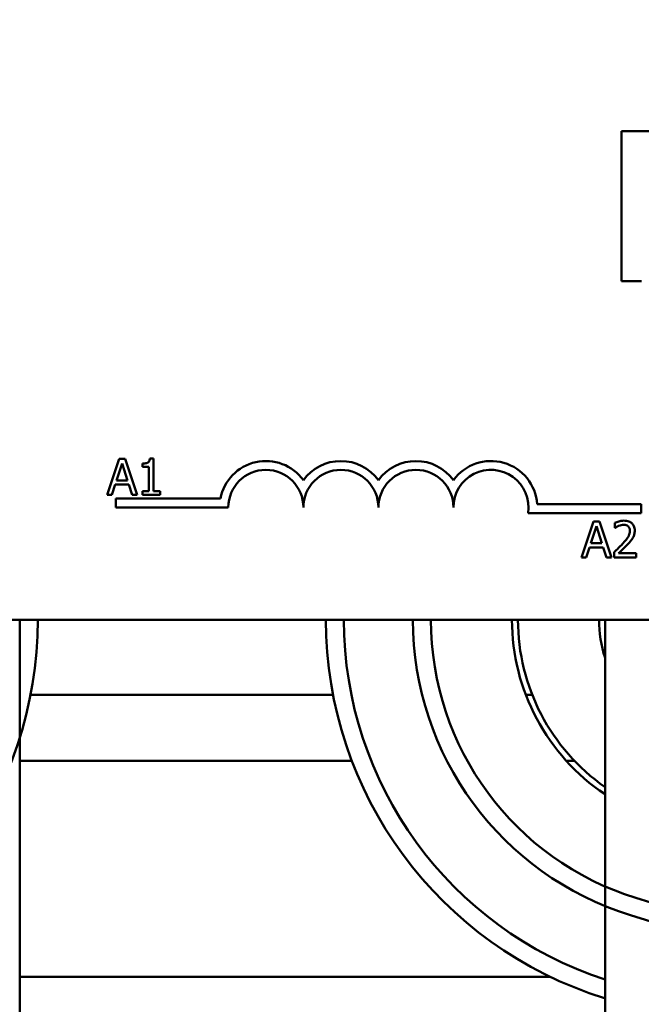
# Model space of a CAD drawing. Units: inches. Extents: x 0.05 to 2.15, y 0.02 to 1.68.
# Drawn here: x 0.32 to 0.38, y 1.34 to 1.42 of the extents above; entities that cross this region are included whole.
import ezdxf

# ---------------------------------------------------------------- set-up
doc = ezdxf.new("R2010")
doc.units = ezdxf.units.IN
doc.header["$LTSCALE"] = 0.1
doc.header["$MEASUREMENT"] = 0
doc.layers.add('Dimension (ANSI)', color=7, linetype='Continuous', lineweight=25)
doc.layers.add('Visible (ANSI)', color=7, linetype='Continuous', lineweight=50)
doc.styles.add('Note Text (ANSI)', font='tahoma.ttf')
doc.dimstyles.new('Default (ANSI)', dxfattribs={"dimscale": 0.1, "dimtxt": 0.1599999964237213, "dimasz": 0.0984251946210861, "dimexe": 0.125, "dimexo": 0.0625, "dimgap": 0.031496062992126, "dimtad": 0, "dimtih": 1, "dimtoh": 1, "dimdec": 1, "dimrnd": 1e-08, "dimzin": 0, "dimdsep": 46, "dimtxsty": 'Note Text (ANSI)', "dimcen": 0.09, "dimdle": 0.3937007874015748, "dimclrd": 256, "dimclre": 256, "dimclrt": 256, "dimadec": 0, "dimazin": 1, "dimtfac": 0.7500000596046448, "dimtofl": 0, "dimtmove": 0, "dimatfit": 3, "dimfxl": 1, "dimtolj": 1, "dimtzin": 4, "dimlwd": -1, "dimlwe": -1, "dimarcsym": 0})

# ---------------------------------------------------------------- blocks, each defined once
blk = doc.blocks.new('*D32')
at = {"layer": 'Defpoints', "color": 0, "transparency": 16777216}
for p in [(0.698012067772321, 1.614037199343053), (0.1696370677738424, 1.458126937020278), (0.698012067772321, 1.243958459185573)]:
    blk.add_point(p, dxfattribs=at)
at = {"layer": 'Dimension (ANSI)', "transparency": 16777216}
for p, q in [((0.1696370677738424, 1.464376937020277), (0.1696370677738424, 1.626537199343053)), ((0.698012067772321, 1.250208459185573), (0.698012067772321, 1.626537199343053)), ((0.179479587235951, 1.614037199343053), (0.4063311072390848, 1.614037199343053)), ((0.6881695483102125, 1.614037199343053), (0.4613180283070787, 1.614037199343053))]:
    blk.add_line(p, q, dxfattribs=at)
for points in [[(0.179479587235951, 1.615677619253404), (0.179479587235951, 1.612396779432701), (0.1696370677738424, 1.614037199343053)], [(0.6881695483102125, 1.615677619253404), (0.6881695483102125, 1.612396779432701), (0.698012067772321, 1.614037199343053)]]:
    blk.add_solid(points, dxfattribs=at)
at = {"layer": 'Dimension (ANSI)', "transparency": 16777216, "insert": (0.4094807135382973, 1.622364935839173), "char_height": 0.0159999996423721, "attachment_point": 1, "style": 'Note Text (ANSI)'}
blk.add_mtext('\\A1; \\fTahoma|b0|i0;11.0', dxfattribs=at)

msp = doc.modelspace()

# ---------------------------------------------------------------- linework, layer by layer
at = {"layer": 'Visible (ANSI)'}
for p, q in [((0.3774897727043933, 1.411342662222215), (0.3742685409861588, 1.411342662222215)), ((0.3742685409861588, 1.411342662222215), (0.3742685409861588, 1.398842662409946)), ((0.3742685409861588, 1.398842662409946), (0.3759298051427325, 1.398842662409946)), ((0.3324233721924496, 1.384055671565971), (0.3314120269611497, 1.381055671528894)), ((0.3329144580980326, 1.384055671565971), (0.3324233721924496, 1.384055671565971)), ((0.3339258033293325, 1.381055671528894), (0.3329144580980326, 1.384055671565971)), ((0.335292091838925, 1.38406539603935), (0.3349809086908328, 1.38406539603935)), ((0.335292091838925, 1.381361992440298), (0.335292091838925, 1.38406539603935)), ((0.3321972781864138, 1.382234763925962), (0.3326591906718633, 1.3836472436841)), ((0.3326591906718633, 1.3836472436841), (0.3331235342756572, 1.382234763925962)), ((0.3343609735129927, 1.3836472436841), (0.3343609735129927, 1.383372527311176)), ((0.3343609735129927, 1.383372527311176), (0.3349055440221542, 1.383372527311176)), ((0.3349055440221542, 1.383372527311176), (0.3349055440221542, 1.381361992440298)), ((0.3331235342756572, 1.382234763925962), (0.3321972781864138, 1.382234763925962)), ((0.3318155926063319, 1.381055671528894), (0.3320878778609126, 1.381894407357737)), ((0.3320878778609126, 1.381894407357737), (0.3332329346011584, 1.381894407357737)), ((0.3332329346011584, 1.381894407357737), (0.3335052198557391, 1.381055671528894)), ((0.3343609735129927, 1.381361992440298), (0.3343609735129927, 1.381055671528894)), ((0.3349055440221542, 1.381361992440298), (0.3343609735129927, 1.381361992440298)), ((0.3358245067563641, 1.381361992440298), (0.335292091838925, 1.381361992440298)), ((0.3358245067563641, 1.381055671528894), (0.3358245067563641, 1.381361992440298)), ((0.3314120269611497, 1.381055671528894), (0.3318155926063319, 1.381055671528894)), ((0.3321370677743812, 1.380001937020146), (0.3321370677743812, 1.380736837734464)), ((0.3321370677743812, 1.380736837734464), (0.3408477730558621, 1.380736837734464)), ((0.3335052198557391, 1.381055671528894), (0.3339258033293325, 1.381055671528894)), ((0.3343609735129927, 1.381055671528894), (0.3358245067563641, 1.381055671528894)), ((0.3415120677743812, 1.380001937020146), (0.3321370677743812, 1.380001937020146)), ((0.3672380532604369, 1.38026412838085), (0.3758870677743811, 1.38026412838085)), ((0.3758870677743811, 1.38026412838085), (0.3758870677743811, 1.379529227666534)), ((0.3758870677743811, 1.379529227666534), (0.3664761082187597, 1.379529227666534)), ((0.3719343951903518, 1.378829834852245), (0.370923049959052, 1.375829834815168)), ((0.3717083011843161, 1.377008927212235), (0.3721702136697655, 1.378421406970373)), ((0.3724254810959349, 1.378829834852245), (0.3719343951903518, 1.378829834852245)), ((0.3721702136697655, 1.378421406970373), (0.3726345572735594, 1.377008927212235)), ((0.3734368263272348, 1.375829834815168), (0.3724254810959349, 1.378829834852245)), ((0.3736993871084376, 1.37871314117171), (0.3736993871084376, 1.378285264343084)), ((0.3736993871084376, 1.378285264343084), (0.3737212671735379, 1.378285264343084)), ((0.3713266156042341, 1.375829834815168), (0.3715989008588149, 1.37666857064401)), ((0.3715989008588149, 1.37666857064401), (0.3727439575990606, 1.37666857064401)), ((0.3726345572735594, 1.377008927212235), (0.3717083011843161, 1.377008927212235)), ((0.3727439575990606, 1.37666857064401), (0.3730162428536413, 1.375829834815168)), ((0.370923049959052, 1.375829834815168), (0.3713266156042341, 1.375829834815168)), ((0.3730162428536413, 1.375829834815168), (0.3734368263272348, 1.375829834815168)), ((0.3736361780314814, 1.376255280525451), (0.3736361780314814, 1.375829834815168)), ((0.3736361780314814, 1.375829834815168), (0.3754862590916236, 1.375829834815168)), ((0.3754862590916236, 1.376177484738428), (0.3740130013748744, 1.376177484738428)), ((0.3754862590916236, 1.375829834815168), (0.3754862590916236, 1.376177484738428)), ((0.5588870677743814, 1.370626937020146), (0.3178870677743812, 1.370626937020146)), ((0.3241370677740323, 1.370626937020082), (0.3241370677727722, 1.218876937019511)), ((0.3728870677736377, 1.37062693702011), (0.3728870677726708, 1.259801937020324)), ((0.3502343286631873, 1.364376937020044), (0.3250398068428646, 1.364376937020044)), ((0.3668276560198926, 1.364376937020044), (0.366291196735377, 1.364376937020044)), ((0.351799793220588, 1.358876937020044), (0.3241370677737967, 1.358876937020044)), ((0.3703514053983741, 1.358876937020044), (0.3696683554243346, 1.358876937020044)), ((0.3956030022990201, 1.341215509961712), (0.3754530022994861, 1.347465509961701)), ((0.3750086271157087, 1.346032844370612), (0.3951586271157961, 1.339782844370488)), ((0.3241370677736651, 1.340876937020024), (0.3683563989784091, 1.340876937020024)), ((0.3728386363038799, 1.33911518140801), (0.372887067773598, 1.339100121871446))]:
    msp.add_line(p, q, dxfattribs=at)
for centre, radius, start, end in [((0.3446370677743812, 1.380001937020146), 0.0038599007143176, 35.94251469295031, 169.0242400062508), ((0.3508870677743812, 1.380001937020146), 0.0038599007143038, 35.94251469295033, 144.0574853070497), ((0.3571370677743812, 1.380001937020146), 0.0038599007143218, 35.94251469295012, 144.0574853070492), ((0.3633870677743812, 1.380001937020146), 0.0038599007144129, 3.894927878496122, 144.0574853070494), ((0.3446370677743812, 1.380001937020146), 0.003124999999983, 0, 180), ((0.3508870677743812, 1.380001937020146), 0.003125, 0, 180), ((0.3571370677743812, 1.380001937020146), 0.003125, 0, 180), ((0.3633870677743812, 1.380001937020146), 0.003125, 351.2996422013238, 180), ((0.2926370677617363, 1.370626937023307), 0.033, 287.2325153365189, 0), ((0.3826370677464361, 1.370626937012316), 0.033, 180, 252.7271653482982), ((0.3826370677464361, 1.370626937012316), 0.0315, 180, 251.9694646581951), ((0.3826370677645692, 1.370626937020154), 0.02575, 180, 252.7674846798893), ((0.3826370677645692, 1.370626937020154), 0.02425, 180, 252.7674846807781), ((0.3826370677736377, 1.370626937020148), 0.0175, 180, 236.1415633400443), ((0.3826370677736377, 1.370626937020148), 0.017, 180, 235.0032890789846), ((0.3826370677736377, 1.370626937020148), 0.01025, 180, 197.9697538628713)]:
    msp.add_arc(centre, radius, start, end, dxfattribs=at)
for points, knots in [([(0.3349809086908328, 1.38406539603935), (0.3349776651787948, 1.384024852138873), (0.3349714851086323, 1.383983809252874), (0.3349518332225183, 1.383910593426789), (0.3349393197160924, 1.383877389880053), (0.3349036691416205, 1.383813460525219), (0.3348802158553736, 1.383784043657894), (0.3348340088453268, 1.383745750446472), (0.3347967675014256, 1.383718200379863), (0.3346203462254863, 1.383658462008087), (0.3344891473745013, 1.3836472436841), (0.3343609735129927, 1.3836472436841)], [-0.1005438135457126, -0.1005438135457126, -0.1005438135457126, -0.1005438135457126, -0.0762723394812464, -0.0762723394812464, -0.0553229370282557, -0.0553229370282557, -0.0326179861171894, -0.0326179861171894, -0.0195336964938852, -0.0195336964938852, 0, 0, 0, 0]), ([(0.3744676205052904, 1.378893043929201), (0.3742753054777599, 1.378893043929201), (0.374113007826339, 1.378851471318488), (0.373923879757446, 1.37880083046944), (0.3737957815219561, 1.378760393335199), (0.3736993871084376, 1.37871314117171)], [-0.0253747941046475, -0.0253747941046475, -0.0253747941046475, -0.0253747941046475, -0.01636058534834, -0.01636058534834, 0, 0, 0, 0]), ([(0.3753622720560555, 1.378068894810425), (0.3753622720560555, 1.378133073764044), (0.3753571811410543, 1.378197384958476), (0.3753344106899795, 1.378318600917302), (0.375317830831015, 1.378375262433874), (0.3752566076449636, 1.378517969091925), (0.3752029497224058, 1.378595463622511), (0.375079058135203, 1.37871545334654), (0.3749987014320943, 1.378777223593977), (0.3747503217626324, 1.378874516967632), (0.3746077759826527, 1.378893043929201), (0.3744676205052904, 1.378893043929201)], [-0.0959953968727434, -0.0959953968727434, -0.0959953968727434, -0.0959953968727434, -0.0798006493865818, -0.0798006493865818, -0.0648758660386569, -0.0648758660386569, -0.04062092243748, -0.04062092243748, -0.0213596947500208, -0.0213596947500208, 0, 0, 0, 0]), ([(0.3737212671735379, 1.378285264343084), (0.3737627917308389, 1.378314331533194), (0.3738057327266826, 1.378341357345294), (0.3739012519447255, 1.378400138402551), (0.3739559283156804, 1.37842775116683), (0.3740130013748744, 1.378450580390508)], [-0.0170926896844378, -0.0170926896844378, -0.0170926896844378, -0.0170926896844378, -0.0093679618524939, -0.0093679618524939, 0, 0, 0, 0]), ([(0.3740130013748744, 1.378450580390508), (0.3741102256946836, 1.378490892913355), (0.3741897408038798, 1.378510747165602), (0.3742931214326238, 1.37853601798596), (0.3743653105390279, 1.378545394005942), (0.3744384470851567, 1.378545394005942)], [-0.0162192926612816, -0.0162192926612816, -0.0162192926612816, -0.0162192926612816, -0.0111460096300321, -0.0111460096300321, 0, 0, 0, 0]), ([(0.3749538441741845, 1.378047014745326), (0.3749538441741845, 1.377966628805092), (0.3749433692184128, 1.37788762212498), (0.3749009685915251, 1.377729546001436), (0.3748688093901653, 1.377652776069731), (0.3747376150771307, 1.377415862067553), (0.3745678574073683, 1.377205102439228), (0.3743606512981337, 1.376977322673759)], [-0.0876249157194122, -0.0876249157194122, -0.0876249157194122, -0.0876249157194122, -0.0676359354987787, -0.0676359354987787, -0.0469278164331628, -0.0469278164331628, 0, 0, 0, 0]), ([(0.3744384470851567, 1.378545394005942), (0.3745346693574664, 1.378545394005942), (0.3746023601423291, 1.378528758925965), (0.3747061019566757, 1.378493431769139), (0.3747589515833747, 1.378464005650613), (0.3748055459551718, 1.378423838088719)], [-0.0167018995278755, -0.0167018995278755, -0.0167018995278755, -0.0167018995278755, -0.0093753483871179, -0.0093753483871179, 0, 0, 0, 0]), ([(0.3748055459551718, 1.378423838088719), (0.3748292980885454, 1.378403362111672), (0.3748501099106599, 1.378380204324356), (0.3748909925957712, 1.378322060061085), (0.3749058538153019, 1.378290409399014), (0.3749435174460938, 1.378198604298959), (0.3749538441741845, 1.378122228477927), (0.3749538441741845, 1.378047014745326)], [-0.0179905335812073, -0.0179905335812073, -0.0179905335812073, -0.0179905335812073, -0.0151104130800802, -0.0151104130800802, -0.0114625728484073, -0.0114625728484073, 0, 0, 0, 0]), ([(0.3752066804820094, 1.377468408579342), (0.3752742418253212, 1.377585514907748), (0.3753058270791674, 1.377688885313034), (0.3753504161543486, 1.37784888140633), (0.3753622720560555, 1.377959136323114), (0.3753622720560555, 1.378068894810425)], [-0.025306120842551, -0.025306120842551, -0.025306120842551, -0.025306120842551, -0.0167271934662165, -0.0167271934662165, 0, 0, 0, 0]), ([(0.3748055459551718, 1.376955442608658), (0.3748824810088749, 1.377037186103217), (0.3749567760478289, 1.377121508491179), (0.3750947716942825, 1.377289641117894), (0.3751555576545667, 1.377376387489944), (0.3752066804820094, 1.377468408579342)], [-0.0331521781713632, -0.0331521781713632, -0.0331521781713632, -0.0331521781713632, -0.0160428957204718, -0.0160428957204718, 0, 0, 0, 0]), ([(0.3743606512981337, 1.376977322673759), (0.3741964631642985, 1.37679671572654), (0.3740846043531278, 1.376686433283784), (0.3738890768742892, 1.376494923492866), (0.3737626205026014, 1.376374013089794), (0.3736361780314814, 1.376255280525451)], [-0.0417072414839893, -0.0417072414839893, -0.0417072414839893, -0.0417072414839893, -0.0264338757006785, -0.0264338757006785, 0, 0, 0, 0]), ([(0.3740130013748744, 1.376177484738428), (0.3741511059507822, 1.376305897765149), (0.3743245268703665, 1.376471136201647), (0.3745279853185631, 1.376665007602547), (0.3746708101855103, 1.37680861516736), (0.3748055459551718, 1.376955442608658)], [-0.0428391482626342, -0.0428391482626342, -0.0428391482626342, -0.0428391482626342, -0.0303700833900012, -0.0303700833900012, 0, 0, 0, 0])]:
    msp.add_open_spline(points, degree=3, knots=knots, dxfattribs=at)

# ---------------------------------------------------------------- dimensions: what is measured, and where the dimension line sits
at = {"layer": 'Dimension (ANSI)'}
dim = msp.add_linear_dim(base=(0.698012067772321, 1.614037199343053), p1=(0.1696370677738424, 1.458126937020278), p2=(0.698012067772321, 1.243958459185573), angle=180, text=' \\fTahoma|b0|i0;11.0', dimstyle='Default (ANSI)', override={"dimgap": 0.031496062992126, "dimtih": 0, "dimtoh": 0, "dimdec": 1, "dimlfac": 20, "dimtol": 0, "dimlim": 0, "dimtp": 0, "dimtm": 0, "dimtdec": 2, "dimatfit": 1}, dxfattribs=at)
dim.commit()
dim.dimension.update_dxf_attribs({"geometry": '*D32', "text_midpoint": (0.4338245677730816, 1.614037199343053), "dimtype": 160})

doc.saveas('drawing.dxf')
